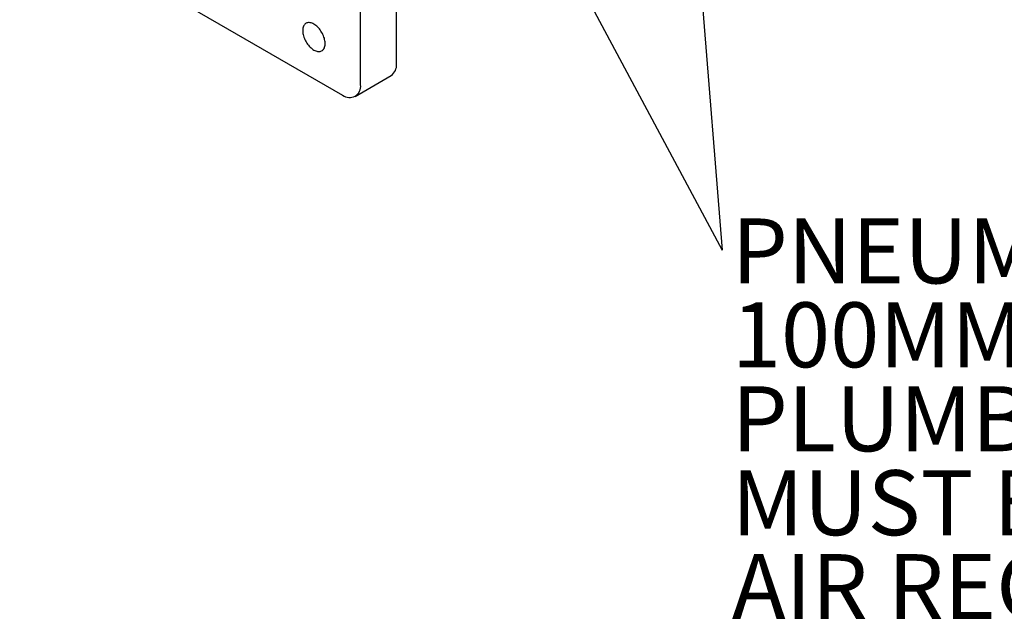
# Model space of a CAD drawing. Units: inches. Extents: x 0.5 to 21.5, y 0.3 to 21.3.
# Drawn here: x 11.5 to 13.9, y 9.5 to 11 of the extents above; entities that cross this region are included whole.
import ezdxf

# ---------------------------------------------------------------- set-up
doc = ezdxf.new("R2010")
doc.units = ezdxf.units.IN
doc.header["$MEASUREMENT"] = 0
doc.linetypes.add('SLD-Solid', pattern=[0])
doc.styles.add('SLDTEXTSTYLE0', font='ARIAL.TTF', dxfattribs={"width": 0.948})
doc.styles.get("Standard").update_dxf_attribs({"font": 'ARIAL.TTF'})
doc.dimstyles.new('SLDDIMSTYLE5', dxfattribs={"dimtxt": 0.18, "dimasz": 0.156, "dimexe": 0, "dimexo": 0.0625, "dimgap": 0, "dimtad": 0, "dimtih": 1, "dimtoh": 1, "dimdec": 0, "dimrnd": 1e-09, "dimzin": 0, "dimdsep": 46, "dimtxsty": 'Standard', "dimsah": 1, "dimcen": 0.09, "dimadec": 0, "dimazin": 0, "dimtfac": 0.156, "dimtdec": 0, "dimtofl": 0, "dimtmove": 0, "dimatfit": 3, "dimfxl": 1, "dimfrac": 2, "dimtolj": 1, "dimtzin": 0, "dimarcsym": 0})

# ---------------------------------------------------------------- blocks, each defined once
blk = doc.blocks.new('SW_NOTE_5')
at = {"color": 0, "linetype": 'Continuous', "lineweight": 0, "char_height": 0.16, "attachment_point": 1, "style": 'SLDTEXTSTYLE0'}
for s, insert in [('PNEUMATIC CYLINDER 3/8" PORTS', (0.0236, 0.0778)), ('100MM BORE X 50MM STROKE', (0.0236, -0.1288)), ('PLUMBED BY OTHERS, AIR SUPPLY', (0.0236, -0.3355)), ('MUST BE CLEAN, DRY, COMPRESSED', (0.0236, -0.5422)), ('AIR REGULATED TO 85 PSI. MIN.', (0.0236, -0.7488))]:
    blk.add_mtext(s, dxfattribs=dict(at, insert=insert))

msp = doc.modelspace()

# ---------------------------------------------------------------- linework, layer by layer
at = {"color": 7, "linetype": 'SLD-Solid', "lineweight": 25}
for p, q in [((12.4491, 10.9182), (12.4491, 12.245)), ((12.3607, 10.8671), (12.3607, 12.194)), ((11.521, 11.3008), (12.3165, 10.8416)), ((12.3478, 10.8385), (12.4362, 10.8895))]:
    msp.add_line(p, q, dxfattribs=at)
at = {"color": 7, "linetype": 'SLD-Solid', "lineweight": 25, "flags": 128}
msp.add_lwpolyline([(12.2458, 10.9526), (12.2482, 10.9514), (12.2505, 10.9504), (12.2528, 10.9496), (12.255, 10.9491), (12.2572, 10.9489), (12.2593, 10.9489), (12.2613, 10.9491), (12.2632, 10.9497), (12.2649, 10.9504), (12.2666, 10.9515), (12.268, 10.9527), (12.2693, 10.9542), (12.2705, 10.9559), (12.2715, 10.9578), (12.2722, 10.9599), (12.2728, 10.9622), (12.2732, 10.9646), (12.2734, 10.9672), (12.2734, 10.9699), (12.2732, 10.9727), (12.2728, 10.9756), (12.2722, 10.9786), (12.2715, 10.9816), (12.2705, 10.9846), (12.2693, 10.9876), (12.268, 10.9906), (12.2666, 10.9936), (12.2649, 10.9965), (12.2632, 10.9993), (12.2613, 11.002), (12.2593, 11.0046), (12.2572, 11.007), (12.255, 11.0093), (12.2528, 11.0113), (12.2505, 11.0132), (12.2482, 11.0149), (12.2458, 11.0164), (12.2435, 11.0176), (12.2412, 11.0186), (12.2389, 11.0194), (12.2366, 11.0199), (12.2344, 11.0201), (12.2324, 11.0201), (12.2304, 11.0198), (12.2285, 11.0193), (12.2267, 11.0186), (12.2251, 11.0175), (12.2236, 11.0163), (12.2223, 11.0148), (12.2212, 11.0131), (12.2202, 11.0112), (12.2194, 11.0091), (12.2188, 11.0068), (12.2184, 11.0044), (12.2182, 11.0018), (12.2182, 10.9991), (12.2184, 10.9963), (12.2188, 10.9934), (12.2194, 10.9904), (12.2202, 10.9874), (12.2212, 10.9844), (12.2223, 10.9813), (12.2236, 10.9783), (12.2251, 10.9754), (12.2267, 10.9725), (12.2285, 10.9697), (12.2304, 10.967), (12.2324, 10.9644), (12.2344, 10.962), (12.2366, 10.9597), (12.2389, 10.9576), (12.2412, 10.9558), (12.2435, 10.9541), (12.2458, 10.9526)], dxfattribs=at)
at = {"color": 7, "linetype": 'SLD-Solid', "lineweight": 25}
for centre, radius, start, end in [((12.4181, 10.915), 0.0312, 305.4523, 5.8599), ((12.3337, 10.8628), 0.0273, 231.0009, 9.0098)]:
    msp.add_arc(centre, radius, start, end, dxfattribs=at)

# ---------------------------------------------------------------- block references
at = {"color": 6, "linetype": 'Continuous', "lineweight": 0, "true_color": 0xff00ff}
msp.add_blockref('SW_NOTE_5', (13.2516, 10.4601), dxfattribs=at)

# ---------------------------------------------------------------- leaders
for points in [[(13.1327, 11.9332), (13.2516, 10.4601)], [(12.603, 11.6701), (13.2516, 10.4601)]]:
    msp.add_leader(points, dimstyle='SLDDIMSTYLE5', dxfattribs=at)

doc.saveas('drawing.dxf')
